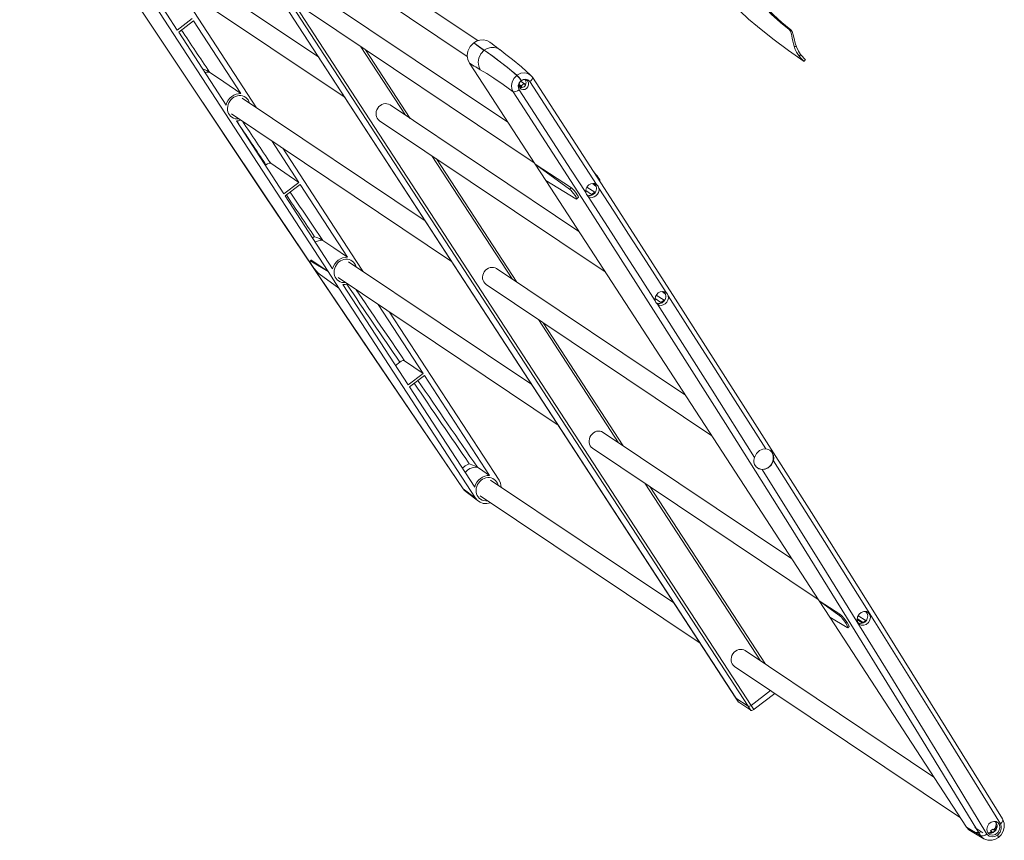
# Model space of a CAD drawing. Units: millimetres. Extents: x -946 to 893, y -502 to 389.
# Drawn here: x -916 to -553, y -502 to -199 of the extents above; entities that cross this region are included whole.
import ezdxf

# ---------------------------------------------------------------- set-up
doc = ezdxf.new("R2010")
doc.units = ezdxf.units.MM
doc.layers.add('Top$22', color=7, linetype='Continuous', true_color=0xffffff)

msp = doc.modelspace()

# ---------------------------------------------------------------- linework, layer by layer
at = {"layer": 'Top$22', "color": 7, "linetype": 'Continuous', "lineweight": 18}
for p, q in [((-902.9, -137.18), (-802.15, -292.04)), ((-747.01, -206.89), (-830.12, -151.17)), ((-835.55, -155.96), (-750.91, -212.7)), ((-877.05, -173.51), (-795.94, -227.89)), ((-857.75, -202.98), (-875.23, -176.1)), ((-825.44, -182.54), (-651.98, -449.18)), ((-828.54, -231.63), (-858.08, -186.23)), ((-805.66, -212.94), (-840.6, -189.52)), ((-735.96, -236.99), (-805.52, -190.35)), ((-852.26, -198.78), (-857.75, -202.98)), ((-857.25, -203.73), (-851.77, -199.54)), ((-851.77, -199.54), (-834.29, -226.41)), ((-809.42, -196.17), (-726.24, -251.93)), ((-839.77, -230.61), (-857.25, -203.73)), ((-771.92, -235.56), (-788.37, -210.28)), ((-748.53, -207.73), (-748.54, -207.73)), ((-725.93, -252.4), (-750.13, -215.2)), ((-727.58, -219.59), (-727.58, -219.59)), ((-731.05, -223.56), (-731.83, -223.03)), ((-731.24, -221.81), (-729.89, -222.67)), ((-731.05, -223.56), (-729.89, -222.67)), ((-730.64, -224.19), (-731.05, -223.56)), ((-729.89, -222.67), (-729.48, -223.3)), ((-766.4, -273.29), (-833.89, -228.04)), ((-709.79, -277.22), (-779.34, -230.59)), ((-837.79, -233.86), (-756.68, -288.24)), ((-818.49, -263.33), (-835.97, -236.45)), ((-783.24, -236.4), (-700.06, -292.16)), ((-822.98, -243.79), (-813, -259.13)), ((-793.53, -285.44), (-818.82, -246.58)), ((-825.08, -252.61), (-825.33, -252.8)), ((-813, -259.13), (-823.33, -252.1)), ((-732.67, -295.91), (-762.2, -250.51)), ((-713.19, -261.65), (-725.93, -252.4)), ((-721.98, -258.47), (-725.93, -252.4)), ((-725.93, -252.4), (-712.54, -261.16)), ((-813, -259.13), (-818.49, -263.33)), ((-817.99, -264.08), (-812.51, -259.88)), ((-812.51, -259.88), (-795.03, -286.76)), ((-721.98, -258.47), (-710.87, -265.21)), ((-621.24, -413.33), (-721.98, -258.47)), ((-703.94, -262.76), (-706.86, -260.91)), ((-702.08, -258.7), (-702.03, -258.66)), ((-800.51, -290.96), (-817.99, -264.08)), ((-710.65, -265.26), (-709.98, -264.75)), ((-705.1, -263.65), (-707.27, -262.16)), ((-705.1, -263.65), (-703.94, -262.76)), ((-704.99, -263.82), (-705.1, -263.65)), ((-703.94, -262.76), (-703.83, -262.93)), ((-789.58, -291.52), (-793.53, -285.44)), ((-808.4, -287.82), (-808.8, -288.12)), ((-808.51, -288.19), (-802.15, -292.04)), ((-808.14, -287.9), (-802.15, -292.04)), ((-727.14, -333.64), (-794.63, -288.39)), ((-798.2, -298.12), (-805.5, -292.82)), ((-802.15, -292.04), (-798.2, -298.12)), ((-789.28, -291.98), (-789.58, -291.52)), ((-670.53, -337.57), (-740.08, -290.94)), ((-798.53, -294.21), (-717.42, -348.59)), ((-772.69, -333.73), (-796.71, -296.8)), ((-743.98, -296.75), (-660.81, -352.51)), ((-798.2, -298.12), (-747.83, -375.55)), ((-678.39, -302.6), (-681.28, -300.76)), ((-783.72, -304.14), (-767.2, -329.53)), ((-679.53, -303.46), (-681.69, -301.98)), ((-679.53, -303.46), (-678.39, -302.6)), ((-679.42, -303.63), (-679.53, -303.46)), ((-678.39, -302.6), (-678.29, -302.76)), ((-739.21, -368.95), (-779.56, -306.93)), ((-693.4, -356.26), (-722.94, -310.85)), ((-775.79, -325.39), (-777.34, -326.58)), ((-767.2, -329.53), (-774.03, -324.88)), ((-767.2, -329.53), (-772.69, -333.73)), ((-772.19, -334.49), (-766.71, -330.29)), ((-766.71, -330.29), (-742.68, -367.23)), ((-748.16, -371.43), (-772.19, -334.49)), ((-631.27, -397.92), (-700.83, -351.28)), ((-704.72, -357.1), (-621.55, -412.86)), ((-674.79, -414.11), (-742.29, -368.86)), ((-641.06, -436.72), (-683.68, -371.2)), ((-746.18, -374.67), (-665.07, -429.05)), ((-617.29, -419.4), (-621.24, -413.33)), ((-621.24, -413.33), (-613.95, -418.63)), ((-621.24, -413.33), (-613.57, -418.34)), ((-617.29, -419.4), (-610.93, -423.26)), ((-566.91, -496.84), (-617.29, -419.4)), ((-605.03, -421.4), (-607.22, -419.9)), ((-604.05, -420.64), (-606.87, -418.86)), ((-605.03, -421.4), (-604.05, -420.64)), ((-604.05, -420.64), (-603.98, -420.76)), ((-611.35, -421.67), (-610.92, -421.34)), ((-610.64, -423.33), (-610.25, -423.03)), ((-604.96, -421.51), (-605.03, -421.4)), ((-578.92, -478.38), (-648.48, -431.75)), ((-652.38, -437.56), (-569.2, -493.33)), ((-651.98, -449.18), (-650.99, -450.7)), ((-651.92, -449.24), (-647.4, -452.27)), ((-647.4, -452.27), (-651.92, -449.24)), ((-646.24, -451.92), (-639.11, -446.46)), ((-639.11, -446.46), (-646.24, -451.92)), ((-637.52, -447.52), (-645.14, -453.36)), ((-650.88, -450.79), (-646.46, -453.75)), ((-563.84, -496.92), (-560.94, -498.87)), ((-557.26, -497.58), (-558.04, -498.18)), ((-557.2, -498.76), (-558.04, -498.18)), ((-558.04, -498.18), (-557.63, -498.82)), ((-557.92, -499.04), (-557.63, -498.82)), ((-557.63, -498.82), (-557.46, -498.93)), ((-556.39, -498.14), (-557.26, -497.58)), ((-557.2, -498.76), (-556.39, -498.14)), ((-557.17, -498.81), (-557.2, -498.76)), ((-556.58, -498.01), (-556.3, -497.8)), ((-556.39, -498.14), (-556.36, -498.19)), ((-555.19, -500.64), (-555.18, -500.64)), ((-555.18, -500.64), (-555.18, -500.64)), ((-560.53, -501.14), (-560.53, -501.14))]:
    msp.add_line(p, q, dxfattribs=at)
at = {"layer": 'Top$22', "color": 7, "linetype": 'Continuous', "lineweight": 13}
for p, q in [((-836.28, -159.79), (-646.24, -451.92)), ((-647.4, -452.27), (-825.19, -178.97)), ((-825.43, -182.52), (-651.92, -449.24)), ((-773.66, -234.4), (-790.11, -209.11)), ((-732.62, -219.69), (-732.59, -219.67)), ((-731, -221.57), (-731.04, -221.6)), ((-734.4, -294.74), (-763.94, -249.34)), ((-713.19, -261.65), (-712.54, -261.16)), ((-808.14, -287.9), (-808.51, -288.19)), ((-695.14, -355.09), (-724.68, -309.69)), ((-642.8, -435.56), (-685.42, -370.04)), ((-752.38, -372.12), (-747.83, -375.55)), ((-613.95, -418.63), (-613.57, -418.34)), ((-651.92, -449.24), (-650.94, -450.75)), ((-646.41, -453.79), (-647.4, -452.27)), ((-646.24, -451.92), (-645.25, -453.44)), ((-566.91, -496.84), (-561.84, -499.87)), ((-555.53, -499.76), (-555.52, -499.75))]:
    msp.add_line(p, q, dxfattribs=at)
at = {"layer": 'Top$22', "color": 7, "linetype": 'Continuous', "lineweight": 18}
for points in [[(-915.83, -127.78), (-886.19, -172.8), (-856.14, -218.11), (-825.7, -263.68), (-789.33, -317.72), (-752.45, -372.06)], [(-666.71, -175.07), (-664.62, -178.84), (-662.44, -182.22), (-660.26, -185.22), (-658.09, -187.94), (-655.94, -190.41), (-653.81, -192.68), (-650.49, -195.95), (-647.22, -198.93), (-643.98, -201.69), (-638.25, -206.24), (-632.54, -210.46), (-626.79, -214.51)], [(-653.17, -177.65), (-650.47, -182.35), (-647.68, -186.61), (-644.82, -190.46), (-641.88, -193.95), (-638.74, -197.23), (-635.53, -200.17), (-632.27, -202.78)], [(-652.66, -177.84), (-649.98, -182.43), (-647.21, -186.63), (-644.34, -190.47), (-641.38, -193.97), (-638.2, -197.28), (-634.95, -200.25), (-631.64, -202.89)], [(-632.27, -202.78), (-631.8, -203.44), (-631.45, -204.54), (-631.16, -205.95), (-630.93, -207.08), (-630.69, -208.1), (-630.46, -208.97)], [(-631.64, -202.89), (-631.16, -203.56), (-630.79, -204.7), (-630.46, -206.15), (-630.03, -207.8), (-629.62, -209.13)], [(-748.53, -207.73), (-747.46, -207.07), (-746.29, -206.68), (-745.1, -206.58), (-743.75, -206.84), (-742.55, -207.48)], [(-750.13, -215.2), (-750.73, -213.86), (-750.91, -212.34), (-750.66, -210.79), (-749.84, -209.09), (-748.54, -207.73)], [(-738.96, -210.2), (-739.92, -209.68), (-741.03, -209.41), (-742.2, -209.43), (-743.51, -209.8), (-744.64, -210.45)], [(-738.91, -210.24), (-739.17, -210.04), (-739.42, -209.86), (-739.66, -209.67), (-739.91, -209.48), (-740.16, -209.3), (-740.95, -208.69), (-741.75, -208.08), (-742.55, -207.48)], [(-727.58, -219.59), (-730.98, -216.58), (-734.22, -213.87), (-736.64, -211.95), (-738.96, -210.2)], [(-630.46, -208.97), (-629.99, -209.06), (-629.62, -209.13)], [(-630.46, -208.97), (-630.08, -210.09), (-629.58, -211.13), (-628.58, -212.63)], [(-629.62, -209.13), (-628.87, -210.79), (-628.08, -211.98)], [(-746.1, -217.6), (-746.68, -216.32), (-746.86, -214.87), (-746.63, -213.39), (-745.86, -211.76), (-744.64, -210.45)], [(-628.08, -211.98), (-628.36, -212.34), (-628.58, -212.63)], [(-628.58, -212.63), (-627.84, -213.49), (-627.26, -214.09), (-626.87, -214.44), (-626.74, -214.54), (-626.73, -214.54), (-626.73, -214.54), (-626.73, -214.54)], [(-628.08, -211.98), (-627.42, -212.78), (-626.88, -213.36), (-626.56, -213.66), (-626.36, -213.83), (-626.31, -213.86), (-626.3, -213.87), (-626.29, -213.87), (-626.29, -213.87), (-626.29, -213.87), (-626.29, -213.86), (-626.31, -213.84), (-626.46, -213.71), (-626.76, -213.48)], [(-626.73, -214.54), (-626.58, -214.31), (-626.49, -214.16), (-626.39, -214.01), (-626.29, -213.87)], [(-848.44, -217.29), (-846.93, -217.93), (-846.37, -218.21), (-845.91, -218.47)], [(-845.88, -218.49), (-845.9, -218.48), (-845.91, -218.47)], [(-834.29, -226.41), (-840.65, -222.06), (-845.88, -218.49)], [(-727.82, -221.99), (-728.53, -221.32), (-729.47, -221.06), (-730.27, -221.18), (-731, -221.57)], [(-726.9, -220.39), (-727.11, -220.1), (-727.26, -219.92), (-727.42, -219.75), (-727.58, -219.59)], [(-553.62, -493.8), (-576.72, -456.5), (-600.21, -418.85), (-624.08, -380.88), (-648.33, -342.59), (-674.13, -302.17), (-700.32, -261.43), (-726.9, -220.39)], [(-731.04, -221.6), (-731.75, -222.42), (-732.09, -223.44), (-732.05, -224.26), (-731.75, -224.99)], [(-731.84, -223.43), (-731.2, -223.87), (-730.71, -224.21)], [(-825.08, -252.61), (-824.52, -252.26), (-823.96, -252.06), (-823.59, -252.02), (-823.33, -252.1)], [(-712.54, -261.16), (-712.01, -261.6), (-711.37, -262.29), (-710.74, -263.11), (-710.35, -263.7), (-710.08, -264.2), (-709.95, -264.57), (-709.95, -264.68), (-709.99, -264.75)], [(-707.22, -262.9), (-707.26, -262.13), (-707.08, -261.35), (-706.68, -260.64), (-706.11, -260.06), (-705.41, -259.67), (-704.67, -259.51), (-703.93, -259.58), (-703.28, -259.88)], [(-703.38, -260.6), (-704.15, -260), (-704.76, -259.52)], [(-703.28, -259.88), (-702.65, -260.56), (-702.38, -261.27)], [(-706.33, -264.29), (-706.96, -263.61), (-707.22, -262.9)], [(-702.38, -261.27), (-702.34, -262.04), (-702.53, -262.82), (-702.93, -263.53), (-703.5, -264.11), (-704.19, -264.5), (-704.94, -264.67), (-705.67, -264.6), (-706.33, -264.29)], [(-807.15, -279.2), (-807.59, -279.39), (-807.93, -279.56)], [(-807.15, -279.2), (-806.28, -279.49), (-805.41, -279.87), (-804.75, -280.19), (-804.21, -280.49)], [(-804.16, -280.52), (-804.19, -280.5), (-804.21, -280.49)], [(-795.03, -286.76), (-800.06, -283.32), (-804.16, -280.52)], [(-808.4, -287.82), (-808.29, -287.82), (-808.14, -287.9)], [(-681.63, -302.84), (-681.69, -302.05), (-681.52, -301.24), (-681.11, -300.5), (-680.52, -299.9), (-679.8, -299.5), (-679.03, -299.33), (-678.27, -299.43), (-677.62, -299.77)], [(-676.84, -300.98), (-676.77, -301.78), (-676.95, -302.58), (-677.35, -303.32), (-677.95, -303.93), (-678.67, -304.33), (-679.44, -304.49), (-680.19, -304.4), (-680.85, -304.06)], [(-677.86, -300.32), (-678.56, -299.77), (-679.11, -299.34)], [(-677.62, -299.77), (-677.08, -300.37), (-676.84, -300.98)], [(-680.85, -304.06), (-681.39, -303.45), (-681.63, -302.84)], [(-775.79, -325.39), (-775.23, -325.05), (-774.67, -324.84), (-774.3, -324.8), (-774.03, -324.88)], [(-645.07, -360.58), (-644.35, -359.13), (-643.17, -358.02), (-642.05, -357.51), (-640.88, -357.38)], [(-640.88, -357.38), (-639.88, -357.58), (-639.09, -358.09), (-638.47, -358.95), (-638.12, -359.84), (-637.97, -360.81), (-638.09, -361.79)], [(-639.44, -357.81), (-638.59, -358.74), (-638.13, -359.96), (-638.13, -361.32), (-638.44, -362.37), (-639.02, -363.32), (-639.8, -364.09)], [(-642.29, -365), (-643.43, -364.71), (-644.43, -364.04), (-645.08, -363.12), (-645.29, -362.33), (-645.27, -361.49), (-645.07, -360.58)], [(-638.09, -361.79), (-638.81, -363.24), (-639.99, -364.36), (-641.12, -364.87), (-642.29, -365)], [(-750.18, -362.83), (-751.67, -363.61), (-752.69, -364.48)], [(-747.25, -364.11), (-747.7, -363.87), (-748.25, -363.6), (-748.82, -363.33), (-750.18, -362.83)], [(-747.17, -364.15), (-747.2, -364.14), (-747.21, -364.13), (-747.23, -364.12), (-747.25, -364.11)], [(-742.68, -367.23), (-745.18, -365.52), (-747.17, -364.15)], [(-639.8, -364.09), (-640.95, -364.72), (-642.2, -364.93), (-643.15, -364.78), (-644, -364.38)], [(-738.43, -371.44), (-738.71, -369.97), (-739.21, -368.95)], [(-752.45, -372.06), (-751.88, -372.75), (-751.36, -373.21)], [(-751.36, -373.21), (-746.79, -376.67)], [(-747.83, -375.55), (-747.09, -376.42), (-746.16, -377.07), (-745.09, -377.46), (-743.72, -377.56), (-742.33, -377.26)], [(-613.57, -418.34), (-612.91, -418.89), (-612.11, -419.75), (-610.92, -421.34)], [(-605.3, -421.63), (-606.38, -420.89), (-607.24, -420.3)], [(-610.92, -421.34), (-610.3, -422.47), (-610.2, -422.84), (-610.2, -422.95), (-610.25, -423.02)], [(-650.94, -450.75), (-650.96, -450.74), (-650.97, -450.73), (-650.98, -450.71), (-650.99, -450.7)], [(-650.94, -450.75), (-650.91, -450.77), (-650.88, -450.79)], [(-645.25, -453.44), (-645.99, -453.81), (-646.41, -453.79)], [(-645.25, -453.44), (-645.19, -453.39), (-645.14, -453.36)], [(-646.46, -453.75), (-646.43, -453.77), (-646.41, -453.79)], [(-561.42, -498.55), (-562.59, -498.83), (-563.76, -498.82), (-564.87, -498.53), (-566.02, -497.84), (-566.91, -496.84)], [(-555.52, -499.75), (-554.59, -498.72), (-554.12, -497.45), (-554.12, -496.44), (-554.45, -495.56)], [(-555.18, -500.64), (-554.15, -499.61), (-553.41, -498.36), (-553.01, -496.98), (-553.04, -495.32), (-553.62, -493.8)], [(-565.49, -498.22), (-560.53, -501.14)], [(-560.53, -501.14), (-559.07, -501.67), (-557.5, -501.67), (-556.29, -501.3), (-555.19, -500.64)], [(-559.41, -499.36), (-558.58, -500.15), (-557.44, -500.44), (-556.46, -500.27), (-555.53, -499.76)]]:
    msp.add_lwpolyline(points, dxfattribs=at)
at = {"layer": 'Top$22', "color": 7, "linetype": 'Continuous', "lineweight": 13}
for points in [[(-915.77, -127.83), (-886.13, -172.86), (-856.08, -218.16), (-825.64, -263.74), (-801.44, -299.73), (-777.02, -335.86), (-752.38, -372.12)], [(-631.64, -202.89), (-631.99, -202.83), (-632.27, -202.78)], [(-748.54, -207.73), (-746.36, -209.26), (-744.64, -210.46)], [(-744.63, -210.45), (-746.82, -208.92), (-748.53, -207.73)], [(-732.59, -219.67), (-736.21, -216.69), (-739.64, -214.02), (-742.2, -212.14), (-744.64, -210.45)], [(-744.64, -210.45), (-741.53, -212.64), (-738.21, -215.14), (-735.48, -217.32), (-732.62, -219.69)], [(-746.1, -217.6), (-746.55, -217.34), (-747.05, -217.04), (-747.31, -216.88), (-747.8, -216.59), (-748.38, -216.24), (-750.13, -215.2)], [(-734.05, -225.7), (-737.67, -223.03), (-741.11, -220.67), (-743.67, -219.04), (-746.1, -217.6)], [(-845.91, -218.47), (-846.83, -218.51), (-847.54, -218.67)], [(-734.05, -225.7), (-734.5, -224.63), (-734.61, -223.42), (-734.38, -222.17), (-733.69, -220.8), (-732.62, -219.69)], [(-732.62, -219.69), (-732.21, -220.09), (-731.74, -220.64), (-731.04, -221.6)], [(-732.59, -219.67), (-731.16, -218.91), (-729.65, -218.72), (-728.53, -218.99), (-727.58, -219.59)], [(-703.28, -259.88), (-711.58, -247.02), (-716.98, -238.69), (-722.39, -230.35), (-727.82, -221.99)], [(-561.84, -499.87), (-584.66, -462.36), (-607.93, -424.55), (-631.61, -386.44), (-655.7, -348.05), (-681.38, -307.54), (-707.5, -266.75), (-734.05, -225.7)], [(-731.75, -224.99), (-723.37, -237.91), (-717.97, -246.25), (-712.59, -254.58), (-707.22, -262.9)], [(-706.33, -264.29), (-697.89, -277.43), (-692.45, -285.91), (-687.03, -294.38), (-681.63, -302.84)], [(-677.62, -299.77), (-686, -286.71), (-691.44, -278.24), (-696.9, -269.76), (-702.38, -261.27)], [(-804.21, -280.49), (-805.76, -280.64), (-806.92, -281.1)], [(-640.88, -357.38), (-653.02, -338.27), (-660.92, -325.87), (-668.86, -313.44), (-676.84, -300.98)], [(-680.85, -304.06), (-660.71, -335.78), (-645.07, -360.58)], [(-554.45, -495.56), (-577.38, -458.52), (-600.69, -421.15), (-619.27, -391.56), (-638.09, -361.79)], [(-747.25, -364.11), (-748.62, -364.19), (-749.94, -364.66), (-750.86, -365.27), (-751.65, -366.07)], [(-642.29, -365), (-618.55, -402.99), (-595.22, -440.7), (-577.18, -470.12), (-559.41, -499.36)], [(-752.38, -372.12), (-751.85, -372.77), (-751.36, -373.21)], [(-560.53, -501.14), (-561.34, -500.51), (-561.84, -499.87)]]:
    msp.add_lwpolyline(points, dxfattribs=at)
at = {"layer": 'Top$22', "color": 7, "linetype": 'Continuous', "lineweight": 18}
for points in [[(-728.55, -223.91), (-729.03, -224.48), (-729.67, -224.84), (-730.37, -224.94), (-731.02, -224.74), (-731.52, -224.3), (-731.8, -223.66), (-731.82, -222.94), (-731.56, -222.24), (-731.08, -221.66), (-730.44, -221.3), (-729.74, -221.21), (-729.09, -221.4), (-728.59, -221.85), (-728.31, -222.48), (-728.29, -223.2), (-728.55, -223.91)], [(-606.52, -418.36), (-605.73, -417.68), (-604.78, -417.34), (-603.85, -417.38), (-603.05, -417.8), (-602.52, -418.54), (-602.34, -419.47), (-602.52, -420.47), (-603.06, -421.38), (-603.86, -422.06), (-604.8, -422.41), (-605.74, -422.36), (-606.53, -421.94), (-607.06, -421.21), (-607.25, -420.27), (-607.06, -419.27), (-606.52, -418.36)], [(-558.69, -495.65), (-557.86, -495), (-556.91, -494.7), (-555.99, -494.78), (-555.23, -495.23), (-554.76, -495.99), (-554.62, -496.93), (-554.86, -497.93), (-555.44, -498.82), (-556.27, -499.47), (-557.22, -499.77), (-558.14, -499.69), (-558.89, -499.24), (-559.37, -498.48), (-559.5, -497.54), (-559.26, -496.55), (-558.69, -495.65)]]:
    msp.add_lwpolyline(points, close=True, dxfattribs=at)
at = {"layer": 'Top$22', "color": 7, "linetype": 'Continuous', "lineweight": 13}
for centre, major_axis, ratio, start_param, end_param in [((120.72, -786.55), (-1711.49, 2235.58), 0.161329, 1.185844, 1.192974), ((-728.58, -221.48), (-1.68, -1.09), 0.426489, 1.750087, 3.141618), ((-732.5, -224.48), (-1.68, -1.09), 0.426467, 0.205535, 1.750151), ((119.54, -787.45), (1712.41, -2236.77), 0.161329, 4.342521, 4.349908), ((120.72, -786.55), (-1711.49, 2235.58), 0.161329, 1.20125, 1.208364), ((119.54, -787.45), (1712.41, -2236.77), 0.161329, 4.354997, 4.362033), ((120.72, -786.55), (-1711.49, 2235.58), 0.161329, 1.213206, 1.22133), ((119.54, -787.45), (1712.41, -2236.77), 0.161329, 4.369991, 4.383023), ((120.72, -786.55), (-1711.49, 2235.58), 0.161329, 1.229599, 1.241496), ((119.54, -787.45), (1712.41, -2236.77), 0.161329, 4.386551, 4.399965), ((120.72, -786.55), (-1711.49, 2235.58), 0.161329, 1.244779, 1.259275), ((-750.8, -370.93), (1.65, 1.13), 0.30065, 3.141573, 3.286741), ((-558.84, -496.06), (1.73, 2.57), 0.891118, 4.592381, 5.573245), ((-555.33, -494.85), (1.7, 1.05), 0.539982, 4.902972, 6.283176), ((-560.29, -498.65), (-1.71, -1.04), 0.538853, 0.22093, 1.765781), ((-558.84, -496.06), (1.73, 2.57), 0.891118, 3.851063, 4.186919), ((-556.41, -499.06), (1.22, -1.59), 0.161329, 0.000009, 0.991385), ((-556.4, -499.05), (1.22, -1.59), 0.161329, 0.000031, 0.991385)]:
    msp.add_ellipse(centre, major_axis=major_axis, ratio=ratio, start_param=start_param, end_param=end_param, dxfattribs=at)
at = {"layer": 'Top$22', "color": 7, "linetype": 'Continuous', "lineweight": 18}
for centre, major_axis, ratio, start_param, end_param in [((-731.76, -221.06), (-1.22, 1.59), 0.161329, 4.266418, 5.648663), ((-730.84, -222.54), (0.97, 1.45), 0.891118, 4.787699, 6.158693), ((-730.84, -222.54), (0.97, 1.45), 0.891118, 3.265154, 3.910109), ((-730.84, -222.54), (-0.97, -1.45), 0.891118, 0.768516, 1.646106), ((-835.13, -231.43), (2.9, 4.32), 0.891118, 0.468954, 1.945676), ((-835.13, -231.43), (-2.48, -3.7), 0.891118, 2.476027, 6.283185), ((-781.29, -233.49), (1.95, 2.91), 0.891118, 0.00006, 3.141554), ((-835.13, -231.43), (-2.48, -3.7), 0.891118, 0, 0.665587), ((-835.13, -231.43), (2.9, 4.32), 0.891118, 3.610546, 3.974028), ((-703.46, -256.8), (-1.43, 1.86), 0.161329, 3.141632, 5.524486), ((-705.59, -261.56), (1.39, 2.08), 0.891118, 4.648652, 6.243784), ((-712.08, -263.4), (1.43, -1.86), 0.161329, 5.891326, 8.928199), ((-705.59, -261.56), (1.39, 2.08), 0.891118, 3.176096, 4.049118), ((-705.59, -261.56), (-1.39, -2.08), 0.891118, 0.907525, 1.507059), ((-795.87, -291.78), (2.9, 4.32), 0.891118, 0.468954, 1.945676), ((-806.94, -290.54), (1.86, -2.43), 0.161329, 2.749733, 4.268221), ((-806.94, -290.54), (1.86, -2.43), 0.161329, 4.267992, 5.786606), ((-795.87, -291.78), (-2.48, -3.7), 0.891118, 2.476027, 6.283185), ((-742.03, -293.84), (1.95, 2.91), 0.891118, 0.00006, 3.141554), ((-795.87, -291.78), (-2.48, -3.7), 0.891118, 0, 0.665587), ((-795.87, -291.78), (2.9, 4.32), 0.891118, 3.610546, 3.974028), ((-680.04, -301.38), (1.39, 2.08), 0.891118, 4.642633, 6.23578), ((-680.04, -301.38), (1.39, 2.08), 0.891118, 3.181415, 4.055147), ((-680.04, -301.38), (-1.39, -2.08), 0.891118, 0.913554, 1.501041), ((-702.77, -354.19), (1.95, 2.91), 0.891118, 0.00006, 3.141554), ((-743.52, -372.24), (2.9, 4.32), 0.891118, 0.468954, 1.945676), ((-743.52, -372.24), (-2.48, -3.7), 0.891118, 2.476027, 6.283185), ((-743.52, -372.24), (-2.48, -3.7), 0.891118, 0, 0.665587), ((-612.5, -420.9), (1.86, -2.43), 0.161329, 1.126399, 2.645014), ((-605.66, -419.3), (-1.39, -2.08), 0.891118, 0.953438, 1.461159), ((-605.66, -419.3), (1.39, 2.08), 0.891118, 4.602752, 6.205194), ((-612.5, -420.9), (1.86, -2.43), 0.161329, 5.891326, 7.409813), ((-605.66, -419.3), (1.39, 2.08), 0.891118, 3.202159, 4.095031), ((-650.43, -434.66), (1.95, 2.91), 0.891118, 0.00006, 3.141554), ((-651.14, -448.64), (-0.838, -0.545), 0.424124, 6.283167, 6.462287), ((-651.14, -448.64), (0.838, 0.545), 0.424124, 3.141574, 3.320694), ((-646.62, -451.67), (-0.838, -0.545), 0.424124, 0.179101, 1.749898), ((-646.62, -451.67), (0.838, 0.545), 0.424124, 3.320694, 4.89149), ((-558.84, -496.06), (-1.67, -2.49), 0.891118, 1.44588, 2.514512), ((-557.97, -496.64), (1.39, 2.08), 0.891118, 4.558609, 6.187116), ((-558.84, -496.06), (-1.92, -2.87), 0.891118, 1.560162, 2.087708), ((-557.97, -496.64), (1.39, 2.08), 0.891118, 3.213075, 4.139498), ((-558.84, -496.06), (-1.67, -2.49), 0.891118, 0.626513, 1.039927), ((-557.97, -496.64), (-1.39, -2.08), 0.891118, 0.997906, 1.417017), ((-524.6, -519.4), (-37.11, 23.68), 0.052987, 5.760897, 5.76997)]:
    msp.add_ellipse(centre, major_axis=major_axis, ratio=ratio, start_param=start_param, end_param=end_param, dxfattribs=at)

doc.saveas('drawing.dxf')
